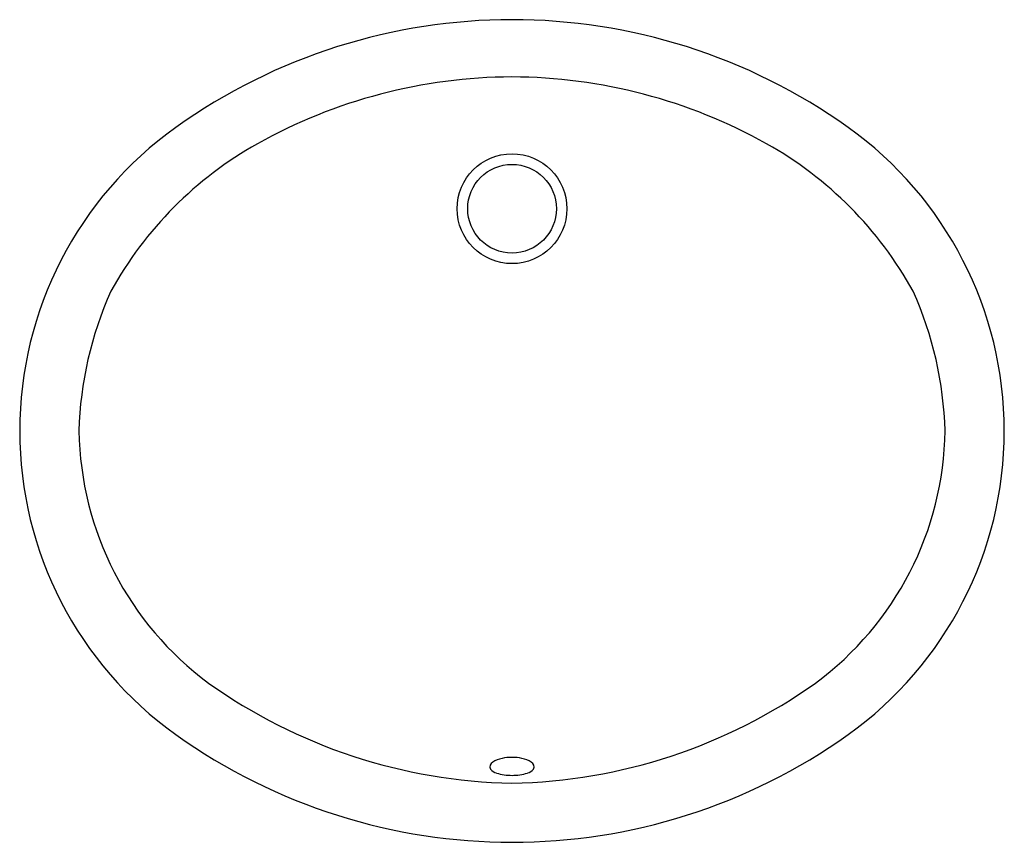
# Model space of a CAD drawing. Extents: x -4.2 to 15.1, y 24.3 to 40.4.
import ezdxf

# ---------------------------------------------------------------- set-up
doc = ezdxf.new("R2010")
doc.units = 0
doc.header["$LTSCALE"] = 0.64311
doc.layers.get('0').update_dxf_attribs({"linetype": 'CONTINUOUS'})
doc.layers.get('DEFPOINTS').update_dxf_attribs({"linetype": 'CONTINUOUS'})
doc.styles.get("Standard").update_dxf_attribs({"font": 'txt', "width": 0.8})

msp = doc.modelspace()

# ---------------------------------------------------------------- linework, layer by layer
for radius in [1.08, 0.872]:
    msp.add_circle((5.466, 36.726), radius)
for centre, radius, start, end in [((5.466, 29.07), 11.372, 54.4482, 125.552), ((5.498, 28.991), 10.325, 90.1802, 119.2223), ((5.433, 28.991), 10.325, 60.7777, 89.8198), ((3.118, 32.355), 7.335, 125.5517, 234.4481), ((7.813, 32.355), 7.335, 305.5521, 54.4481), ((4.088, 31.512), 7.435, 119.2223, 151.1121), ((6.844, 31.512), 7.435, 28.8879, 60.7777), ((4.047, 32.179), 7.1, 155.6717, 178.5803), ((6.884, 32.179), 7.1, 1.4197, 24.3283), ((3.215, 32.443), 6.266, 180.8011, 233.6172), ((7.717, 32.443), 6.266, 306.3828, 359.1989), ((5.666, 36.067), 10.639, 234.5646, 268.9198), ((5.265, 36.067), 10.639, 271.0802, 305.4354), ((5.466, 35.64), 11.372, 234.448, 305.552), ((5.14, 25.752), 0.108, 119.601, 204.3933), ((5.436, 25.231), 0.707, 87.5776, 119.601), ((5.496, 25.231), 0.707, 60.399, 92.4224), ((5.791, 25.752), 0.108, 335.6067, 60.399), ((5.228, 25.866), 0.245, 220.4375, 253.8595), ((5.469, 26.648), 1.064, 253.1493, 269.8472), ((5.463, 26.648), 1.064, 270.1528, 286.8507), ((5.703, 25.866), 0.245, 286.1405, 319.5625)]:
    msp.add_arc(centre, radius, start, end)

# ---------------------------------------------------------------- texts
at = {"layer": 'DEFPOINTS'}
for tag, p, s in [('MODELNUMBER', (5.462, 32.366), 'K-2210'), ('TRADENAME', (5.462, 32.365), 'CAXTON'), ('PRODUCT', (5.462, 32.363), 'BATHROOM SINK'), ('MATERIAL', (5.462, 32.361), 'VITREOUS CHINA')]:
    msp.add_attdef(tag, p, s, height=0.001, dxfattribs=at)

doc.saveas('drawing.dxf')
